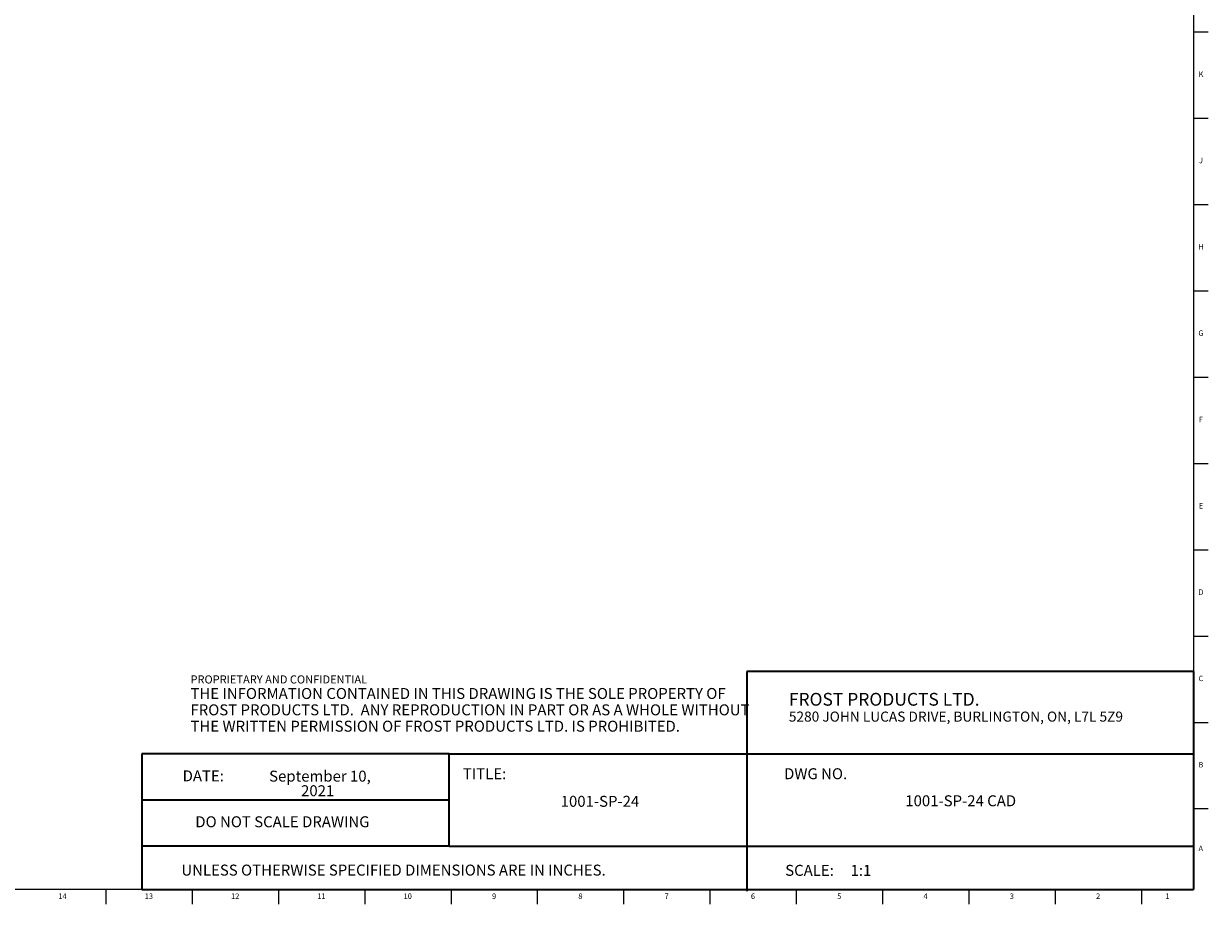
# Model space of a CAD drawing. Units: inches. Extents: x 0.2 to 89.8, y 0.2 to 47.8.
# Drawn here: x 62.8 to 89.8, y 0.2 to 20.2 of the extents above; entities that cross this region are included whole.
import ezdxf

# ---------------------------------------------------------------- set-up
doc = ezdxf.new("R2010")
doc.units = ezdxf.units.IN
doc.header["$MEASUREMENT"] = 0
doc.linetypes.add('SLD-Solid', pattern=[0])
doc.layers.add('NOTES', color=1, linetype='SLD-Solid')
doc.layers.add('TITLE', color=8, linetype='SLD-Solid')
doc.styles.add('SLDTEXTSTYLE0', font='ARIAL.TTF', dxfattribs={"width": 0.948})
doc.styles.add('SLDTEXTSTYLE1', font='GOTHIC.TTF', dxfattribs={"width": 0.913})
doc.styles.add('SLDTEXTSTYLE2', font='ARIALNB.TTF', dxfattribs={"width": 0.87})
doc.styles.add('SLDTEXTSTYLE3', font='ARIALN.TTF', dxfattribs={"width": 0.87})

# ---------------------------------------------------------------- blocks, each defined once
blk = doc.blocks.new('SW_NOTE_0')
at = {"layer": 'NOTES', "color": 0, "attachment_point": 1, "style": 'SLDTEXTSTYLE0'}
for s, insert, char_height in [('FROST PRODUCTS LTD.', (0, 0.376), 0.29167), ('5280 JOHN LUCAS DRIVE, BURLINGTON, ON, L7L 5Z9', (0, -0.05), 0.22917)]:
    blk.add_mtext(s, dxfattribs=dict(at, insert=insert, char_height=char_height))
blk = doc.blocks.new('SW_NOTE_0_1')
at = {"layer": 'NOTES', "color": 0, "attachment_point": 1}
for s, insert, char_height, style in [('PROPRIETARY AND CONFIDENTIAL', (0, 0.238), 0.18473, 'SLDTEXTSTYLE2'), ('THE INFORMATION CONTAINED IN THIS DRAWING IS THE SOLE PROPERTY OF ', (0, -0.05), 0.25, 'SLDTEXTSTYLE3'), ('FROST PRODUCTS LTD.  ANY REPRODUCTION IN PART OR AS A WHOLE WITHOUT ', (0, -0.423), 0.25, 'SLDTEXTSTYLE3'), ('THE WRITTEN PERMISSION OF FROST PRODUCTS LTD. IS PROHIBITED.', (0, -0.796), 0.25, 'SLDTEXTSTYLE3')]:
    blk.add_mtext(s, dxfattribs=dict(at, insert=insert, char_height=char_height, style=style))
blk = doc.blocks.new('SW_NOTE_0_2')
at = {"layer": 'NOTES', "color": 0, "char_height": 0.25, "attachment_point": 2, "style": 'SLDTEXTSTYLE1'}
for s, insert in [('September 10, ', (1.199, 0.319)), ('2021', (1.147, -0.014))]:
    blk.add_mtext(s, dxfattribs=dict(at, insert=insert))

msp = doc.modelspace()

# ---------------------------------------------------------------- linework, layer by layer
at = {"layer": 'TITLE', "linetype": 'SLD-Solid', "lineweight": 18}
for p, q in [((89.5, 47.5), (89.5, 0.5)), ((89.5, 20.0629921), (89.8346457, 20.0629921)), ((89.5, 18.0944882), (89.8346457, 18.0944882)), ((89.5, 16.1259843), (89.8346457, 16.1259843)), ((89.5, 14.1574803), (89.8346457, 14.1574803)), ((89.5, 12.1889764), (89.8346457, 12.1889764)), ((89.5, 10.2204724), (89.8346457, 10.2204724)), ((89.5, 8.2519685), (89.8346457, 8.2519685)), ((89.5, 6.2834646), (89.8346457, 6.2834646)), ((89.5, 4.3149606), (89.8346457, 4.3149606)), ((89.5, 2.3464567), (89.8346457, 2.3464567)), ((89.5, 0.5), (0.5, 0.5)), ((64.6850394, 0.5), (64.6850394, 0.1653543)), ((66.6535433, 0.5), (66.6535433, 0.1653543)), ((68.6220472, 0.5), (68.6220472, 0.1653543)), ((70.5905512, 0.5), (70.5905512, 0.1653543)), ((72.5590551, 0.5), (72.5590551, 0.1653543)), ((74.5275591, 0.5), (74.5275591, 0.1653543)), ((76.496063, 0.5), (76.496063, 0.1653543)), ((78.4645669, 0.5), (78.4645669, 0.1653543)), ((80.4330709, 0.5), (80.4330709, 0.1653543)), ((82.4015748, 0.5), (82.4015748, 0.1653543)), ((84.3700787, 0.5), (84.3700787, 0.1653543)), ((86.3385827, 0.5), (86.3385827, 0.1653543)), ((88.3070866, 0.5), (88.3070866, 0.1653543))]:
    msp.add_line(p, q, dxfattribs=at)
at = {"layer": 'TITLE', "lineweight": 35}
for p, q in [((89.4999317, 5.4753604), (79.3105351, 5.4753604)), ((79.3105351, 5.4753604), (79.3105351, 0.4636772)), ((89.4999317, 5.4753604), (89.5, 0.5)), ((65.5059791, 3.5979637), (65.5059791, 0.5)), ((72.5182231, 3.5979637), (65.5059791, 3.5979637)), ((72.5182231, 3.5979637), (89.4997616, 3.5979648)), ((72.5182231, 1.4876118), (72.5182231, 3.5979637)), ((72.5182231, 2.5427877), (65.5059791, 2.5427877)), ((72.5182231, 1.4876118), (65.5059791, 1.4876118)), ((72.5182231, 1.4876118), (89.4999865, 1.4876118)), ((65.5059791, 0.5), (89.5, 0.5))]:
    msp.add_line(p, q, dxfattribs=at)

# ---------------------------------------------------------------- block references
at = {"layer": 'NOTES'}
for name, p in [('SW_NOTE_0_1', (66.6159726, 5.1481527)), ('SW_NOTE_0', (80.2661316, 4.6105228)), ('SW_NOTE_0_2', (68.3701495, 2.8942598))]:
    msp.add_blockref(name, p, dxfattribs=at)

# ---------------------------------------------------------------- texts
at = {"layer": 'NOTES', "char_height": 0.25}
for s, insert, attachment_point, style in [('TITLE:', (72.8307373, 3.2682756), 1, 'SLDTEXTSTYLE1'), ('DWG NO.', (80.1561831, 3.2682756), 1, 'SLDTEXTSTYLE1'), ('DATE:', (66.4368251, 3.2193046), 1, 'SLDTEXTSTYLE0'), ('1001-SP-24', (75.9572102, 2.6388861), 2, 'SLDTEXTSTYLE1'), ('1001-SP-24 CAD', (84.186529, 2.6510344), 2, 'SLDTEXTSTYLE1'), ('DO NOT SCALE DRAWING', (68.713067, 2.1722148), 2, 'SLDTEXTSTYLE0'), ('UNLESS OTHERWISE SPECIFIED DIMENSIONS ARE IN INCHES.', (66.4082978, 1.0702903), 1, 'SLDTEXTSTYLE0'), ('SCALE:     1:1', (80.1831753, 1.0645816), 1, 'SLDTEXTSTYLE1')]:
    msp.add_mtext(s, dxfattribs=dict(at, insert=insert, attachment_point=attachment_point, style=style))
at = {"layer": 'TITLE', "char_height": 0.125, "attachment_point": 2, "style": 'SLDTEXTSTYLE1'}
for s, insert in [('K', (89.6669611, 19.1586181)), ('J', (89.6662233, 17.1901142)), ('H', (89.667019, 15.2216102)), ('G', (89.6669033, 13.2531063)), ('F', (89.6659918, 11.2846024)), ('E', (89.6675688, 9.3160984)), ('D', (89.6658327, 7.3475945)), ('C', (89.6660208, 5.3790905)), ('B', (89.6663969, 3.4105866)), ('A', (89.6622736, 1.5031063)), ('14', (63.69827, 0.4125551)), ('13', (65.666774, 0.4125551)), ('12', (67.6352779, 0.4125551)), ('11', (69.6037819, 0.4125551)), ('10', (71.5722858, 0.4125551)), ('9', (73.5420484, 0.4125551)), ('8', (75.5105523, 0.4125551)), ('7', (77.4790563, 0.4125551)), ('6', (79.4475602, 0.4125551)), ('5', (81.4160642, 0.4125551)), ('4', (83.3845681, 0.4125551)), ('3', (85.353072, 0.4125551)), ('2', (87.321576, 0.4125551)), ('1', (88.9022846, 0.4125551))]:
    msp.add_mtext(s, dxfattribs=dict(at, insert=insert))

doc.saveas('drawing.dxf')
